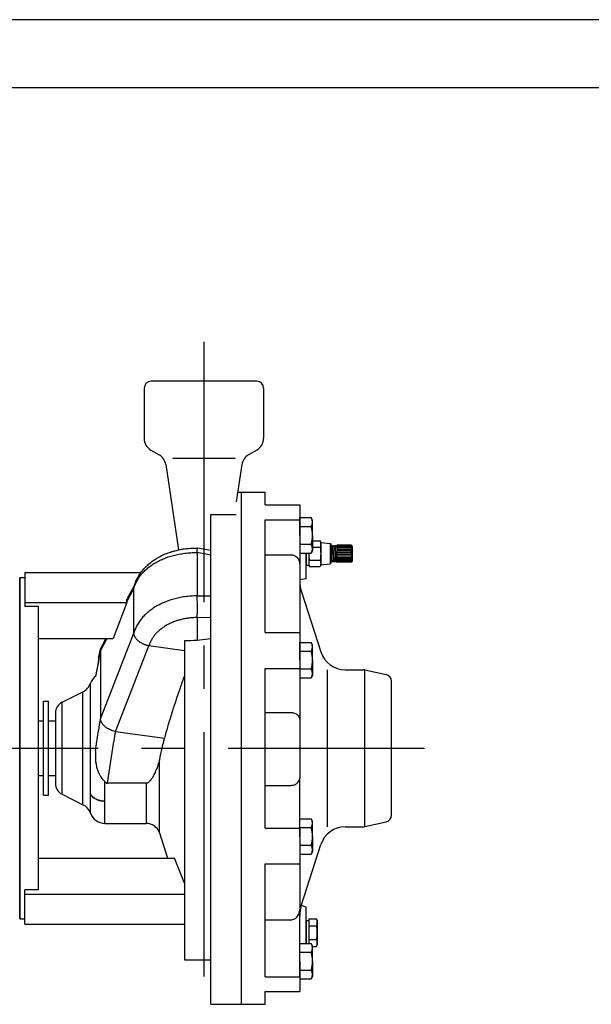
# Model space of a CAD drawing. Extents: x 0 to 210, y 0 to 297.
# Drawn here: x 89 to 131, y 225 to 297 of the extents above; entities that cross this region are included whole.
import ezdxf

# ---------------------------------------------------------------- set-up
doc = ezdxf.new("R2010")
doc.units = 0
doc.linetypes.add('CENTER2', pattern=[28.575, 19.05, -3.175, 3.175, -3.175])
doc.layers.add('1', color=3, linetype='CONTINUOUS')
doc.layers.add('3', color=3, linetype='CONTINUOUS')

msp = doc.modelspace()

# ---------------------------------------------------------------- linework, layer by layer
at = {"layer": '1', "color": 4, "linetype": 'CONTINUOUS'}
for p, q in [((210, 297), (0, 297)), ((99.9489, 264.896), (104.5199, 264.896)), ((102.7344, 260.7605), (104.6142, 260.7605)), ((102.7344, 257.7872), (101.7346, 257.9807)), ((97.1054, 255.3704), (96.5814, 254.3933)), ((101.7346, 254.7996), (102.7344, 254.8199)), ((101.7349, 253.2228), (102.7344, 253.2431)), ((94.6585, 245.8091), (97.1054, 252.0781)), ((95.1279, 251.6835), (94.6585, 250.8084)), ((95.7519, 244.8728), (98.1987, 251.1416)), ((94.5199, 249.9826), (94.3022, 248.9156)), ((111.2862, 237.896), (111.2862, 249.396)), ((114.0372, 237.9076), (114.0372, 249.3845)), ((93.9258, 243.646), (93.9258, 248.4019)), ((93.3704, 243.646), (93.3704, 247.7765)), ((91.8431, 243.646), (91.8431, 247.0129)), ((94.3016, 243.487), (94.5199, 244.9381)), ((95.1714, 241.0811), (95.6327, 244.1482)), ((91.8431, 240.2792), (91.8431, 243.646)), ((93.3704, 239.5155), (93.3704, 243.646)), ((93.9258, 240.2968), (93.9258, 243.646)), ((98.9714, 237.4514), (98.9714, 242.8068)), ((94.9844, 239.7569), (94.9844, 241.1798)), ((98.0192, 238.146), (98.0192, 241.0811)), ((93.9258, 238.8902), (93.9258, 240.2764)), ((94.9722, 239.7569), (94.9844, 239.7569)), ((94.9844, 238.146), (94.9844, 239.7569))]:
    msp.add_line(p, q, dxfattribs=at)
at = {"layer": '1', "color": 6, "linetype": 'CONTINUOUS'}
msp.add_line((205, 292), (24, 292), dxfattribs=at)
at = {"layer": '1', "color": 9, "linetype": 'CONTINUOUS'}
for p, q in [((106.1094, 270.521), (98.3594, 270.521)), ((97.8594, 270.021), (97.8594, 266.3484)), ((106.6094, 270.021), (106.6094, 266.3484)), ((98.3594, 265.4823), (98.9501, 265.1413)), ((106.1094, 265.4823), (105.5188, 265.1413)), ((99.4387, 264.4254), (100.3876, 258.1762)), ((105.0301, 264.4254), (104.6142, 261.6867)), ((104.7219, 262.396), (104.9844, 262.396)), ((104.9844, 243.646), (104.9844, 262.396)), ((104.9844, 224.896), (104.9844, 262.396)), ((104.9844, 262.396), (106.7344, 262.396)), ((106.7344, 261.4625), (106.7344, 262.396)), ((106.7344, 261.4625), (109.2594, 261.4625)), ((109.2594, 261.4625), (109.2594, 260.3755)), ((102.7344, 243.646), (102.7344, 260.7605)), ((106.7344, 260.3755), (109.2594, 260.3755)), ((106.7344, 252.1129), (106.7344, 260.3755)), ((109.2594, 260.3755), (109.2594, 257.1329)), ((102.7344, 258.1171), (101.768, 258.3041)), ((101.7346, 257.9807), (101.7344, 257.9752)), ((101.7344, 257.9752), (101.7344, 254.8051)), ((106.7344, 257.8097), (108.6344, 257.8097)), ((109.7344, 256.0629), (109.7344, 257.9379)), ((109.2594, 257.1329), (109.2594, 256.9359)), ((109.2594, 256.9359), (109.2594, 254.5493)), ((88.7344, 256.146), (88.7344, 231.146)), ((88.7344, 243.646), (88.7344, 256.146)), ((88.7344, 256.146), (89.1094, 256.146)), ((89.1094, 256.521), (89.1094, 254.328)), ((89.1094, 256.521), (97.6254, 256.521)), ((109.7344, 256.0629), (109.2594, 255.9715)), ((97.1491, 255.5919), (96.6229, 254.6108)), ((97.1054, 255.3704), (97.1054, 255.3648)), ((97.1054, 252.0837), (97.1054, 255.3648)), ((101.7346, 254.7996), (101.7344, 254.8051)), ((109.2594, 254.5493), (109.2594, 253.293)), ((109.3788, 255.1826), (110.8167, 250.6985)), ((89.1094, 254.328), (96.5888, 254.328)), ((89.1094, 254.328), (89.1094, 254.0169)), ((90.1094, 254.0169), (89.1094, 254.0169)), ((90.1094, 243.646), (90.1094, 254.0169)), ((96.5888, 254.328), (95.5893, 251.6835)), ((96.5888, 254.328), (96.5814, 254.3933)), ((101.7344, 253.2142), (101.7344, 251.5654)), ((109.2594, 253.293), (109.2594, 252.6227)), ((109.2594, 252.6227), (109.2594, 252.1129)), ((90.1094, 251.6835), (95.5893, 251.6835)), ((95.0528, 251.6835), (94.7311, 251.0838)), ((97.1054, 252.0782), (97.1054, 252.0837)), ((101.7344, 251.5654), (102.7344, 251.6946)), ((106.7344, 252.1129), (109.2594, 252.1129)), ((109.2594, 252.1129), (109.2594, 249.4885)), ((100.8038, 250.7923), (98.2106, 251.14)), ((100.8038, 251.5329), (100.8038, 228.1582)), ((94.6585, 250.8084), (94.6585, 250.8028)), ((94.6585, 250.8028), (94.6585, 245.8143)), ((94.5225, 250.0528), (94.2882, 248.9047)), ((94.5199, 249.9826), (94.5199, 249.9771)), ((106.7344, 249.4885), (109.2594, 249.4885)), ((106.7344, 237.8035), (106.7344, 249.4885)), ((109.2594, 249.4885), (109.2594, 245.7321)), ((112.6022, 249.396), (113.9304, 249.396)), ((114.0372, 249.3845), (115.5913, 249.0445)), ((115.9844, 238.736), (115.9844, 248.5561)), ((91.8431, 247.0129), (93.3704, 247.7765)), ((90.4844, 247.0835), (90.8594, 247.0835)), ((90.4844, 240.2085), (90.4844, 247.0835)), ((90.8594, 240.2085), (90.8594, 247.0835)), ((91.3594, 246.2302), (91.3594, 241.0618)), ((106.7344, 246.2704), (108.6344, 246.2704)), ((90.1094, 245.646), (90.4844, 245.646)), ((90.8594, 245.646), (91.3594, 245.646)), ((94.6585, 245.8091), (94.6585, 245.8143)), ((109.2594, 245.7321), (109.2594, 241.4817)), ((94.5199, 244.9381), (94.5199, 244.9436)), ((95.7633, 244.8708), (99.3456, 244.3905)), ((88.7344, 231.146), (88.7344, 243.646)), ((90.1094, 233.2751), (90.1094, 243.646)), ((102.7344, 224.896), (102.7344, 243.646)), ((104.9844, 224.896), (104.9844, 243.646)), ((90.1094, 241.646), (90.4844, 241.646)), ((90.8594, 241.646), (91.3594, 241.646)), ((98.0192, 241.0811), (95.1714, 241.0811)), ((106.7344, 240.9305), (108.6344, 240.9305)), ((109.2594, 237.8035), (109.2594, 241.4817)), ((90.4844, 240.2085), (90.8594, 240.2085)), ((91.8431, 240.2792), (93.3704, 239.5155)), ((94.9844, 238.146), (98.0192, 238.146)), ((114.0372, 237.9076), (115.5913, 238.2475)), ((98.9714, 237.4514), (99.5623, 235.6086)), ((106.7344, 237.8035), (109.2594, 237.8035)), ((109.2594, 237.8035), (109.2594, 235.1791)), ((112.6022, 237.896), (113.9304, 237.896)), ((109.3788, 232.1094), (110.8167, 236.5936)), ((90.1094, 235.6086), (100.0915, 235.6086)), ((100.8038, 233.7655), (100.0915, 235.6086)), ((106.7344, 235.1791), (109.2594, 235.1791)), ((106.7344, 226.9166), (106.7344, 235.1791)), ((109.2594, 235.1791), (109.2594, 231.8618)), ((89.1094, 232.964), (89.1094, 233.2751)), ((90.1094, 233.2751), (89.1094, 233.2751)), ((89.1094, 230.771), (89.1094, 232.964)), ((89.1094, 232.964), (100.8038, 232.964)), ((109.2594, 226.9166), (109.2594, 231.8618)), ((109.7344, 232.021), (109.3863, 232.1327)), ((109.7344, 229.3541), (109.7344, 232.021)), ((88.7344, 231.146), (89.1094, 231.146)), ((89.1094, 230.771), (100.8038, 230.771)), ((106.7344, 231.0897), (108.6344, 231.0897)), ((100.8038, 228.1582), (102.7344, 228.1582)), ((106.7344, 226.9166), (109.2594, 226.9166)), ((109.2594, 226.9166), (109.2594, 225.8295)), ((106.7344, 225.8295), (109.2594, 225.8295)), ((106.7344, 224.896), (106.7344, 225.8295)), ((102.7344, 224.896), (104.9844, 224.896)), ((104.9844, 224.896), (106.7344, 224.896))]:
    msp.add_line(p, q, dxfattribs=at)
at = {"layer": '1', "color": 134, "linetype": 'CONTINUOUS'}
for p, q in [((109.2594, 259.2365), (109.2594, 260.535)), ((109.2594, 260.535), (110.0965, 260.535)), ((110.1969, 260.361), (110.0965, 260.535)), ((110.1969, 259.2365), (110.1969, 260.361)), ((109.2594, 259.8857), (110.0965, 259.8857)), ((109.2594, 259.2365), (109.2594, 257.9379)), ((110.1969, 259.2365), (110.1969, 258.1119)), ((109.2594, 258.5872), (110.0965, 258.5872)), ((110.1877, 258.3651), (110.7632, 258.3651)), ((110.1969, 258.8335), (110.7632, 258.8335)), ((110.7969, 258.7078), (110.7634, 258.8328)), ((110.7969, 258.7078), (110.7969, 258.5993)), ((110.7969, 258.7078), (111.4844, 258.6505)), ((110.7969, 258.5993), (110.7969, 257.896)), ((111.4844, 258.6505), (111.4844, 257.1401)), ((111.4844, 258.6505), (111.5469, 258.6144)), ((111.5469, 258.6144), (111.5469, 257.1762)), ((111.5784, 258.4379), (111.5469, 258.4983)), ((111.6037, 258.4379), (111.6372, 258.502)), ((111.6383, 258.5033), (111.6572, 258.5033)), ((111.7171, 258.4379), (111.7506, 258.5022)), ((111.7517, 258.5033), (111.7705, 258.5033)), ((111.8052, 258.4379), (111.7716, 258.5023)), ((111.8305, 258.4379), (111.8641, 258.5023)), ((111.8651, 258.5033), (111.8839, 258.5033)), ((111.9186, 258.4379), (111.885, 258.5023)), ((111.9438, 258.4379), (111.974, 258.4958)), ((113.0417, 258.2885), (111.9712, 258.2885)), ((113.0417, 258.1875), (111.9712, 258.1875)), ((111.9729, 258.4748), (111.974, 258.4851)), ((111.974, 258.5122), (111.974, 258.5076)), ((113.0418, 258.5122), (111.974, 258.5122)), ((111.974, 258.5076), (111.974, 258.494)), ((111.974, 258.4889), (111.974, 258.494)), ((111.974, 258.489), (111.974, 258.4824)), ((113.0422, 258.489), (111.974, 258.489)), ((111.974, 258.4824), (111.974, 258.4719)), ((111.974, 258.4719), (111.974, 258.4434)), ((111.974, 258.4434), (111.974, 258.4345)), ((113.0432, 258.4434), (111.974, 258.4434)), ((111.974, 258.4345), (111.974, 258.4232)), ((111.974, 258.4232), (111.974, 258.3773)), ((111.974, 258.3773), (111.974, 258.366)), ((113.0445, 258.3773), (111.974, 258.3773)), ((111.974, 258.366), (111.974, 258.3542)), ((111.974, 258.3542), (111.974, 258.2942)), ((111.974, 258.2942), (111.974, 258.293)), ((111.974, 258.293), (111.974, 258.2794)), ((111.974, 258.2794), (111.974, 258.2675)), ((111.974, 258.2675), (111.974, 258.197)), ((111.974, 258.197), (111.974, 258.1935)), ((111.974, 258.1935), (111.974, 258.178)), ((111.974, 258.178), (111.974, 258.1666)), ((111.974, 258.1666), (111.974, 258.0882)), ((113.0832, 258.3717), (113.0453, 258.3772)), ((113.0832, 258.2986), (113.0453, 258.293)), ((113.0832, 258.4735), (113.0861, 258.4707)), ((113.099, 258.4578), (113.0861, 258.4707)), ((113.099, 258.4578), (113.099, 257.3328)), ((109.2594, 257.9379), (110.0965, 257.9379)), ((109.7344, 257.896), (109.7344, 257.021)), ((109.9219, 257.896), (109.9219, 257.192)), ((109.9219, 257.896), (109.9219, 257.021)), ((109.9556, 257.4269), (110.7632, 257.4269)), ((110.1969, 258.1119), (110.0965, 257.9379)), ((110.7969, 257.896), (110.7969, 257.192)), ((113.0417, 258.0752), (111.9712, 258.0752)), ((113.0417, 257.9557), (111.9712, 257.9557)), ((113.0417, 257.8349), (111.9712, 257.8349)), ((113.0417, 257.7154), (111.9712, 257.7154)), ((113.0417, 257.6031), (111.9712, 257.6031)), ((113.0417, 257.5021), (111.9712, 257.5021)), ((111.974, 258.0826), (111.974, 258.0882)), ((111.974, 258.0826), (111.974, 258.0657)), ((111.974, 258.0657), (111.974, 258.0546)), ((111.974, 257.9767), (111.974, 258.0546)), ((111.974, 257.9645), (111.974, 257.9767)), ((111.974, 257.9645), (111.974, 257.9469)), ((111.974, 257.9469), (111.974, 257.9288)), ((111.974, 257.866), (111.974, 257.9288)), ((111.974, 257.8437), (111.974, 257.866)), ((111.974, 257.8437), (111.974, 257.8261)), ((111.974, 257.8261), (111.974, 257.8044)), ((111.974, 257.7586), (111.974, 257.8044)), ((111.974, 257.7249), (111.974, 257.7586)), ((111.974, 257.7249), (111.974, 257.708)), ((111.974, 257.708), (111.974, 257.6867)), ((111.974, 257.6586), (111.974, 257.6867)), ((111.974, 257.6126), (111.974, 257.6586)), ((111.974, 257.6126), (111.974, 257.597)), ((111.974, 257.597), (111.974, 257.5806)), ((111.974, 257.5689), (111.974, 257.5806)), ((111.974, 257.5689), (111.974, 257.5675)), ((111.974, 257.5675), (111.974, 257.5112)), ((111.974, 257.5112), (111.974, 257.4976)), ((111.974, 257.4976), (111.974, 257.492)), ((111.974, 257.492), (111.974, 257.4808)), ((111.974, 257.4808), (111.974, 257.4246)), ((111.974, 257.4246), (111.974, 257.4133)), ((111.974, 257.4133), (111.974, 257.4101)), ((113.0445, 257.4133), (111.974, 257.4133)), ((113.0832, 257.492), (113.0453, 257.4976)), ((113.0832, 257.4189), (113.0453, 257.4134)), ((109.9219, 257.021), (109.7344, 257.021)), ((109.9219, 257.192), (109.9219, 257.0828)), ((109.9219, 257.0828), (109.9555, 256.9576)), ((109.9556, 256.9571), (110.7632, 256.9571)), ((110.7969, 257.0828), (110.7634, 256.9576)), ((110.7969, 257.192), (110.7969, 257.0828)), ((110.7969, 257.0828), (111.4844, 257.1401)), ((111.4844, 257.1401), (111.5469, 257.1762)), ((111.547, 257.3527), (111.5806, 257.2883)), ((111.5816, 257.2873), (111.6005, 257.2873)), ((111.6351, 257.3527), (111.6016, 257.2884)), ((111.6604, 257.3527), (111.6939, 257.2883)), ((111.695, 257.2873), (111.7138, 257.2873)), ((111.7485, 257.3527), (111.7149, 257.2883)), ((111.7737, 257.3527), (111.8073, 257.2883)), ((111.8084, 257.2873), (111.8272, 257.2873)), ((111.8618, 257.3527), (111.8284, 257.2885)), ((111.8871, 257.3527), (111.9207, 257.2883)), ((111.9218, 257.2873), (111.9406, 257.2873)), ((111.9417, 257.2885), (111.974, 257.3504)), ((111.974, 257.4101), (111.974, 257.3561)), ((111.974, 257.3561), (111.974, 257.3472)), ((111.974, 257.3472), (111.974, 257.3082)), ((113.0431, 257.3472), (111.974, 257.3472)), ((111.974, 257.3082), (111.974, 257.3016)), ((111.974, 257.3016), (111.974, 257.283)), ((113.0422, 257.3016), (111.974, 257.3016)), ((111.974, 257.283), (111.974, 257.2784)), ((113.0418, 257.2784), (111.974, 257.2784)), ((113.099, 257.3328), (113.0861, 257.3199)), ((109.2594, 250.1038), (109.2594, 251.4023)), ((109.2594, 251.4023), (110.0965, 251.4023)), ((110.1969, 251.2284), (110.0965, 251.4023)), ((110.1969, 250.1038), (110.1969, 251.2284)), ((109.2594, 250.7531), (110.0965, 250.7531)), ((109.2594, 250.1038), (109.2594, 248.8053)), ((110.1969, 250.1038), (110.1969, 248.9792)), ((109.2594, 249.4545), (110.0965, 249.4545)), ((109.2594, 248.8053), (110.0965, 248.8053)), ((110.1969, 248.9792), (110.0965, 248.8053)), ((109.2594, 237.1882), (109.2594, 238.4868)), ((109.2594, 238.4868), (110.0965, 238.4868)), ((110.1969, 238.3128), (110.0965, 238.4868)), ((110.1969, 237.1882), (110.1969, 238.3128)), ((109.2594, 237.8375), (110.0965, 237.8375)), ((109.2594, 237.1882), (109.2594, 235.8897)), ((109.2594, 236.539), (110.0965, 236.539)), ((110.1969, 237.1882), (110.1969, 236.0637)), ((109.2594, 235.8897), (110.0965, 235.8897)), ((110.1969, 236.0637), (110.0965, 235.8897)), ((109.7344, 231.021), (109.7344, 229.3541)), ((109.9219, 231.021), (109.7344, 231.021)), ((109.9219, 231.1564), (110.4844, 231.1564)), ((109.9219, 231.1564), (109.9219, 229.3541)), ((110.4849, 231.1564), (110.5469, 231.0489)), ((110.5469, 231.0489), (110.5469, 229.2431)), ((109.9219, 230.6512), (110.4844, 230.6512)), ((109.2594, 228.0555), (109.2594, 229.3541)), ((109.2594, 229.3541), (110.0965, 229.3541)), ((109.9219, 229.6408), (110.4844, 229.6408)), ((110.1969, 229.1801), (110.0965, 229.3541)), ((109.2594, 228.7048), (110.0965, 228.7048)), ((110.187, 229.1356), (110.4844, 229.1356)), ((110.1969, 228.0555), (110.1969, 229.1801)), ((110.4849, 229.1356), (110.5469, 229.2431)), ((109.2594, 228.0555), (109.2594, 226.757)), ((110.1969, 228.0555), (110.1969, 226.931)), ((109.2594, 227.4063), (110.0965, 227.4063)), ((109.2594, 226.757), (110.0965, 226.757)), ((110.1969, 226.931), (110.0965, 226.757))]:
    msp.add_line(p, q, dxfattribs=at)
at = {"layer": '1', "color": 1, "linetype": 'CENTER2'}
msp.add_line((46.8644, 243.646), (118.4075, 243.646), dxfattribs=at)
at = {"layer": '1', "color": 9, "linetype": 'CONTINUOUS'}
for centre, radius, start, end in [((98.3594, 270.021), 0.5, 90, 180), ((106.1094, 270.021), 0.5, 0, 90), ((98.8594, 266.3484), 1, 180, 240), ((105.6094, 266.3484), 1, 300, 0), ((98.4501, 264.2753), 1, 8.633946, 60), ((106.0188, 264.2753), 1, 120, 171.366054), ((111.7594, 255.946), 2.5, 181.367602, 197.779633), ((101.8121, 253.2142), 0.0777, 173.657578, 179.974851), ((95.2729, 250.7937), 0.6145, 151.830229, 178.625608), ((98.1793, 250.9522), 0.1904, 80.523017, 84.127633), ((99.3353, 306.9748), 55.4614, 271.517306, 272.479268), ((112.6022, 251.271), 1.875, 197.779633, 270), ((94.9844, 248.021), 1.125, 126.413827, 160.211978), ((113.9304, 248.896), 0.5, 77.660913, 90), ((115.4844, 248.5561), 0.5, 0, 77.660913), ((92.8673, 248.7827), 1.125, 296.565051, 340.211978), ((92.2344, 246.2302), 0.875, 116.565051, 180), ((95.7843, 245.0279), 0.1584, 258.212468, 262.37406), ((95.6386, 243.9868), 0.1615, 87.946443, 92.099864), ((123.5001, 237.8815), 25.0217, 165.495782, 166.680479), ((139.2237, 232.7924), 41.5305, 163.783501, 164.131322), ((118.3163, 239.0945), 19.6979, 166.640262, 169.137158), ((92.2344, 241.0618), 0.875, 180, 243.434949), ((92.8673, 238.5093), 1.125, 19.788022, 63.434949), ((94.9844, 239.271), 1.125, 199.788022, 270), ((115.4844, 238.736), 0.5, 282.339087, 360), ((98.0192, 237.146), 1, 17.779633, 90), ((112.6022, 236.021), 1.875, 90, 162.220367), ((113.9304, 238.396), 0.5, 270, 282.339087), ((111.7594, 231.3461), 2.5, 162.220367, 180)]:
    msp.add_arc(centre, radius, start, end, dxfattribs=at)
at = {"layer": '1', "color": 134, "linetype": 'CONTINUOUS'}
for centre, radius, start, end in [((109.6221, 260.2104), 0.5748, 325.615753, 34.384247), ((108.0482, 259.2365), 2.1487, 342.412046, 17.587954), ((109.6221, 258.2626), 0.5748, 325.615753, 34.384247), ((111.7044, 258.4452), 0.0147, 225.210623, 329.831131), ((112.1355, 257.508), 1.353, 45.532333, 47.742838), ((111.9232, 257.4942), 1.512, 39.893919, 42.086361), ((112.3316, 257.4301), 1.2757, 53.899208, 55.981446), ((111.7271, 257.439), 1.6812, 36.228238, 38.362739), ((112.4817, 257.0866), 1.4688, 65.822459, 67.435125), ((111.577, 257.3635), 1.8174, 34.026166, 36.108505), ((111.4958, 257.2792), 1.8927, 32.992032, 35.045445), ((111.4958, 257.1925), 1.8927, 32.992032, 35.045445), ((112.4817, 259.5499), 1.4688, 292.564875, 294.177541), ((111.577, 257.1069), 1.8174, 34.026166, 36.108505), ((113.0542, 257.9557), 0.0125, 135.453113, 224.546887), ((113.0542, 257.8349), 0.0125, 135.452051, 224.547949), ((112.3316, 259.14), 1.2757, 304.018554, 306.100792), ((111.7271, 257.0223), 1.6812, 36.228238, 38.362739), ((112.1355, 258.9659), 1.353, 312.257162, 314.467667), ((111.9232, 256.9335), 1.512, 39.893919, 42.086361), ((111.9232, 258.8571), 1.512, 317.913639, 320.106081), ((112.1355, 256.8247), 1.353, 45.532333, 47.742838), ((111.7271, 258.7683), 1.6812, 321.637261, 323.771762), ((112.3316, 256.6506), 1.2757, 53.899208, 55.981446), ((111.577, 258.6837), 1.8174, 323.891495, 325.973834), ((112.4817, 256.2407), 1.4688, 65.822459, 67.435125), ((111.4958, 258.5981), 1.8927, 324.954555, 327.007968), ((111.4958, 258.5114), 1.8927, 324.954555, 327.007968), ((113.0738, 257.8953), 0.0123, 319.928534, 40.071466), ((111.577, 258.4271), 1.8174, 323.891495, 325.973834), ((112.4817, 258.704), 1.4688, 292.564875, 294.177541), ((111.7271, 258.3516), 1.6812, 321.637261, 323.771762), ((112.3316, 258.3605), 1.2757, 304.018554, 306.100792), ((111.9232, 258.2964), 1.512, 317.913639, 320.106081), ((112.1355, 258.2826), 1.353, 312.257162, 314.467667), ((109.6221, 251.0777), 0.5748, 325.615753, 34.384247), ((108.0482, 250.1038), 2.1487, 342.412046, 17.587954), ((109.6221, 249.1299), 0.5748, 325.615753, 34.384247), ((109.6221, 238.1621), 0.5748, 325.615753, 34.384247), ((108.0482, 237.1882), 2.1487, 342.412046, 17.587954), ((109.6221, 236.2143), 0.5748, 325.615753, 34.384247), ((110.0052, 230.9038), 0.5417, 332.204228, 27.795772), ((108.474, 230.146), 2.0729, 345.894646, 14.105354), ((109.6221, 229.0294), 0.5748, 325.615753, 34.384247), ((110.0052, 229.3882), 0.5417, 332.204228, 27.795772), ((108.0482, 228.0555), 2.1487, 342.412046, 17.587954), ((109.6221, 227.0816), 0.5748, 325.615753, 34.384247)]:
    msp.add_arc(centre, radius, start, end, dxfattribs=at)
at = {"layer": '1', "color": 4, "linetype": 'CONTINUOUS'}
for centre, radius, start, end in [((97.6472, 249.8768), 3.1289, 162.78613, 178.163174), ((97.9853, 244.8386), 3.467, 163.654109, 178.26508), ((98.5394, 244.0431), 2.8969, 163.398291, 177.921734)]:
    msp.add_arc(centre, radius, start, end, dxfattribs=at)
at = {"layer": '1', "color": 9, "linetype": 'CONTINUOUS'}
msp.add_ellipse((94.9844, 240.5524), major_axis=(-1.125, 0), ratio=0.7071068, start_param=1.5595516, end_param=1.559953, dxfattribs=at)
for points, knots in [([(97.1297, 255.5275), (97.1481, 255.5912), (97.2033, 255.76), (97.3148, 256.0207), (97.4803, 256.3185), (97.7003, 256.6324), (97.9588, 256.9212), (98.2903, 257.222), (98.6546, 257.4873), (99.0869, 257.7319), (99.4944, 257.9134), (99.8441, 258.0357), (100.1713, 258.1287), (100.4524, 258.1924), (100.7342, 258.2406), (100.9513, 258.2686), (101.162, 258.2885), (101.332, 258.299), (101.4646, 258.3035), (101.5404, 258.305), (101.5972, 258.3056), (101.6541, 258.3057), (101.711, 258.305), (101.749, 258.3049), (101.768, 258.3041)], [0, 0, 0, 0, 1.8679731, 4.9973015, 7.9408776, 11.3471149, 15.5600726, 18.4806304, 23.3448973, 27.4181744, 31.2718041, 34.6242456, 36.6418684, 39.6603301, 41.6684965, 43.5830421, 44.9494647, 46.7705756, 47.6809041, 48.1358434, 48.5906576, 49.0456207, 49.5010357, 49.9569462, 49.9569462, 49.9569462, 49.9569462]), ([(101.7346, 257.9807), (101.7391, 258.0313), (101.7502, 258.1482), (101.7625, 258.2627), (101.7673, 258.301), (101.7679, 258.3041), (101.768, 258.3041)], [0, 0, 0, 0, 1.7354183, 4.4350726, 6.4574444, 7.035042, 7.035042, 7.035042, 7.035042]), ([(108.6344, 257.8097), (108.6701, 257.8097), (108.757, 257.8016), (108.8901, 257.758), (109.0239, 257.6714), (109.163, 257.5199), (109.2444, 257.3303), (109.2594, 257.183), (109.2594, 257.1329)], [0, 0, 0, 0, 0.8581408, 2.0829553, 3.3352205, 4.651409, 6.9782586, 8.1834107, 8.1834107, 8.1834107, 8.1834107]), ([(97.1054, 255.3704), (97.1055, 255.3739), (97.1059, 255.3811), (97.1063, 255.3915), (97.1075, 255.409), (97.1101, 255.435), (97.1167, 255.4771), (97.1241, 255.5084), (97.1297, 255.5275)], [0, 0, 0, 0, 0.1126091, 0.2253558, 0.33809, 0.6762212, 1.071086, 1.7248515, 1.7248515, 1.7248515, 1.7248515]), ([(96.5814, 254.3933), (96.577, 254.4308), (96.5793, 254.5052), (96.6045, 254.5765), (96.6229, 254.6108)], [0, 0, 0, 0, 1.6369551, 3.2700506, 3.2700506, 3.2700506, 3.2700506]), ([(101.7349, 253.2228), (101.7406, 253.2745), (101.7533, 253.4193), (101.7649, 253.6664), (101.7691, 253.9518), (101.767, 254.1632), (101.7605, 254.3983), (101.7504, 254.6024), (101.7391, 254.7484), (101.7346, 254.7996)], [0, 0, 0, 0, 1.7443566, 4.4417908, 6.4619575, 8.6485026, 9.4898039, 12.254954, 13.9855515, 13.9855515, 13.9855515, 13.9855515]), ([(98.1987, 251.1416), (98.1942, 251.1426), (98.1853, 251.145), (98.1717, 251.1476), (98.1581, 251.1507), (98.14, 251.1549), (98.1105, 251.162), (98.0654, 251.174), (98.0093, 251.1907), (97.9426, 251.2131), (97.8703, 251.2408), (97.7805, 251.28), (97.6446, 251.3493), (97.4755, 251.4608), (97.3364, 251.5895), (97.2362, 251.7128), (97.179, 251.8066), (97.1453, 251.8851), (97.128, 251.9369), (97.1175, 251.9776), (97.111, 252.0141), (97.1081, 252.0383), (97.1067, 252.0543), (97.106, 252.0664), (97.1055, 252.0742), (97.1054, 252.0782)], [0, 0, 0, 0, 0.1126685, 0.2254242, 0.3381773, 0.4509278, 0.6764203, 1.0707666, 1.5773224, 2.0838207, 2.7590685, 3.4342341, 4.444865, 6.465005, 8.4832854, 9.492813, 11.0078539, 11.8254656, 12.2571859, 12.8330161, 13.2650575, 13.5531737, 13.6972605, 13.8413674, 13.9853413, 13.9853413, 13.9853413, 13.9853413]), ([(94.5202, 249.9957), (94.523, 250.0843), (94.5326, 250.226), (94.555, 250.4022), (94.5752, 250.5251), (94.5956, 250.63), (94.6151, 250.7169), (94.6322, 250.7861), (94.6443, 250.8323), (94.6554, 250.8727), (94.6637, 250.9019), (94.6705, 250.9249), (94.6748, 250.9394), (94.6784, 250.9511), (94.6811, 250.96), (94.6836, 250.9682), (94.685, 250.9731), (94.6859, 250.9757)], [0, 0, 0, 0, 2.6412963, 4.225246, 5.2828948, 6.3399247, 7.3962471, 7.9241194, 8.4517956, 8.8090126, 9.1661871, 9.344503, 9.5236124, 9.6132475, 9.7022224, 9.7896093, 9.8781493, 9.8781493, 9.8781493, 9.8781493]), ([(94.5199, 249.9826), (94.5199, 249.9861), (94.5201, 249.9933), (94.5205, 250.0037), (94.521, 250.0139), (94.5215, 250.0205), (94.5217, 250.0236)], [0, 0, 0, 0, 0.11150335, 0.22314339, 0.33477236, 0.43491246, 0.43491246, 0.43491246, 0.43491246]), ([(100.8038, 248.9579), (100.6974, 248.6558), (100.4672, 247.9949), (100.1548, 247.0689), (99.8471, 246.1162), (99.5844, 245.2558), (99.4168, 244.6582), (99.3456, 244.3905)], [0, 0, 0, 0, 9.328795, 20.3937744, 28.5122635, 38.5860987, 46.7308998, 46.7308998, 46.7308998, 46.7308998]), ([(108.6344, 246.2704), (108.6687, 246.2704), (108.7562, 246.2642), (108.8861, 246.2308), (109.0087, 246.1692), (109.1146, 246.0855), (109.207, 245.9677), (109.2523, 245.8429), (109.2594, 245.759), (109.2594, 245.7321)], [0, 0, 0, 0, 0.8233799, 2.0987509, 3.2847307, 4.4051992, 5.8876779, 7.8260134, 8.7369253, 8.7369253, 8.7369253, 8.7369253]), ([(95.7519, 244.8728), (95.6827, 244.8872), (95.5046, 244.9353), (95.2569, 245.044), (95.0252, 245.1964), (94.887, 245.3256), (94.7605, 245.4828), (94.6816, 245.6348), (94.66, 245.7614), (94.6585, 245.8091)], [0, 0, 0, 0, 1.7284252, 4.4270029, 6.4486465, 8.6367274, 9.4784803, 12.246659, 13.9836842, 13.9836842, 13.9836842, 13.9836842]), ([(94.3016, 243.487), (94.2888, 243.353), (94.2754, 243.0838), (94.2923, 242.7274), (94.3397, 242.4052), (94.4087, 242.1312), (94.5073, 241.8742), (94.6388, 241.6208), (94.7985, 241.3896), (94.9272, 241.2412), (94.9844, 241.1798)], [0, 0, 0, 0, 3.2479712, 6.4995007, 8.6009667, 11.0936545, 13.2974197, 15.229842, 17.9958686, 20.1438601, 20.1438601, 20.1438601, 20.1438601]), ([(98.9714, 242.8068), (98.959, 242.7416), (98.925, 242.5907), (98.8515, 242.3431), (98.7579, 242.0944), (98.6631, 241.8815), (98.5783, 241.7109), (98.5046, 241.5765), (98.4361, 241.4631), (98.385, 241.3851), (98.3279, 241.3053), (98.2711, 241.2341), (98.2103, 241.1722), (98.1628, 241.1336), (98.1198, 241.1063), (98.0724, 241.0863), (98.0363, 241.0811), (98.0192, 241.0811)], [0, 0, 0, 0, 1.9659234, 4.5706882, 7.5885327, 9.7099216, 11.3121158, 13.0680589, 14.0883708, 15.0705045, 15.6971957, 16.8341738, 17.5923381, 18.0444863, 18.452076, 18.9051117, 19.3182372, 19.3182372, 19.3182372, 19.3182372]), ([(94.9844, 241.1798), (95.0014, 241.1615), (95.0305, 241.134), (95.0764, 241.1043), (95.1204, 241.0859), (95.1531, 241.0811), (95.1714, 241.0811)], [0, 0, 0, 0, 0.638258, 1.0136783, 1.358229, 1.7978677, 1.7978677, 1.7978677, 1.7978677]), ([(108.6344, 240.9305), (108.6684, 240.9305), (108.7547, 240.9367), (108.8827, 240.97), (109.0102, 241.0342), (109.12, 241.1243), (109.2112, 241.249), (109.253, 241.3736), (109.2594, 241.4556), (109.2594, 241.4817)], [0, 0, 0, 0, 0.8169078, 2.0682856, 3.2391833, 4.5470984, 6.0764831, 7.9728505, 8.8589752, 8.8589752, 8.8589752, 8.8589752]), ([(94.9722, 239.7569), (94.9203, 239.7569), (94.7644, 239.7645), (94.4683, 239.8241), (94.1689, 239.9725), (93.9805, 240.1724), (93.9217, 240.2816), (93.9058, 240.3196)], [0, 0, 0, 0, 0.1558358, 0.4675075, 0.8943651, 1.1413234, 1.2648025, 1.2648025, 1.2648025, 1.2648025]), ([(93.9258, 240.2968), (93.9234, 240.3014), (93.9166, 240.3122), (93.9098, 240.3177), (93.9058, 240.3196)], [0, 0, 0, 0, 0.17206589, 0.47495367, 0.47495367, 0.47495367, 0.47495367]), ([(94.9722, 239.7569), (94.9666, 239.7573), (94.9555, 239.7585), (94.9388, 239.7595), (94.9221, 239.7609), (94.8998, 239.7629), (94.8664, 239.7665), (94.8055, 239.7745), (94.7368, 239.7865), (94.6517, 239.8056), (94.5736, 239.8271), (94.4711, 239.8619), (94.3431, 239.916), (94.1897, 240.0045), (94.0586, 240.1137), (93.9741, 240.2151), (93.9383, 240.2734), (93.9258, 240.2968)], [0, 0, 0, 0, 0.1341698, 0.268453, 0.4027242, 0.5369837, 0.8054684, 1.2081127, 2.0131235, 2.4836294, 3.3243318, 3.9966919, 5.1733276, 6.8550065, 8.7064476, 10.053944, 10.9384672, 10.9384672, 10.9384672, 10.9384672]), ([(108.6344, 231.0897), (108.6685, 231.0897), (108.7553, 231.0985), (108.8841, 231.1456), (109.0057, 231.2322), (109.1115, 231.3504), (109.205, 231.5183), (109.2518, 231.6987), (109.2594, 231.8213), (109.2594, 231.8618)], [0, 0, 0, 0, 0.8195515, 2.0807357, 3.2578055, 4.3761758, 5.8674685, 7.8359912, 8.8089841, 8.8089841, 8.8089841, 8.8089841])]:
    msp.add_open_spline(points, degree=3, knots=knots, dxfattribs=at)
at = {"layer": '1', "color": 134, "linetype": 'CONTINUOUS'}
for points, knots in [([(110.7632, 258.8335), (110.7727, 258.798), (110.7901, 258.7201), (110.7969, 258.6418), (110.7969, 258.5993)], [0, 0, 0, 0, 1.7212404, 3.7652814, 3.7652814, 3.7652814, 3.7652814]), ([(110.7969, 258.5993), (110.7969, 258.5591), (110.7905, 258.4808), (110.7734, 258.4029), (110.7632, 258.3651)], [0, 0, 0, 0, 1.93356, 3.7652812, 3.7652812, 3.7652812, 3.7652812]), ([(110.7632, 258.3651), (110.7727, 258.294), (110.7901, 258.138), (110.7969, 257.9812), (110.7969, 257.896)], [0, 0, 0, 0, 1.7212404, 3.7652814, 3.7652814, 3.7652814, 3.7652814]), ([(111.6037, 258.4379), (111.6035, 258.4375), (111.6029, 258.4364), (111.6004, 258.4337), (111.5961, 258.4312), (111.5911, 258.4303), (111.5862, 258.4312), (111.5823, 258.4332), (111.5794, 258.4361), (111.5787, 258.4374), (111.5784, 258.4379)], [0, 0, 0, 0, 0.09925985, 0.18135424, 0.24189661, 0.31758813, 0.36822744, 0.4266553, 0.50321533, 0.61706668, 0.61706668, 0.61706668, 0.61706668]), ([(111.6578, 258.5029), (111.6567, 258.5042), (111.6537, 258.4984), (111.6498, 258.4585), (111.6454, 258.3828), (111.6418, 258.297), (111.6375, 258.1797), (111.6338, 258.0587), (111.6298, 257.9304), (111.6261, 257.8006), (111.6222, 257.675), (111.6184, 257.5629), (111.6148, 257.4645), (111.6108, 257.3817), (111.607, 257.3216), (111.6034, 257.2925), (111.6013, 257.2873), (111.6005, 257.2873)], [0, 0, 0, 0, 0.8898922, 2.4186286, 3.1491853, 4.4267579, 5.4308734, 6.526351, 7.5303914, 8.5344204, 9.6295895, 10.6341123, 11.5465959, 12.6419258, 13.7372181, 14.7415138, 15.4598494, 15.4598494, 15.4598494, 15.4598494]), ([(111.7681, 258.4976), (111.767, 258.4926), (111.7642, 258.4705), (111.76, 258.409), (111.7559, 258.3151), (111.7521, 258.215), (111.7483, 258.0974), (111.7446, 257.9747), (111.7408, 257.8486), (111.7372, 257.7245), (111.7333, 257.6076), (111.7297, 257.503), (111.7259, 257.415), (111.7222, 257.3474), (111.7185, 257.303), (111.7157, 257.2886), (111.7141, 257.2873), (111.7138, 257.2873)], [0, 0, 0, 0, 0.8912211, 2.3299951, 3.242744, 4.338234, 5.3423994, 6.3460706, 7.3504777, 8.3544516, 9.3585508, 10.3624314, 11.3665919, 12.3709654, 13.3746375, 14.3788472, 14.6253819, 14.6253819, 14.6253819, 14.6253819]), ([(111.7681, 258.4976), (111.7686, 258.5002), (111.7698, 258.5038), (111.771, 258.5035), (111.7716, 258.5022)], [0, 0, 0, 0, 0.44570298, 0.95338659, 0.95338659, 0.95338659, 0.95338659]), ([(111.8305, 258.4379), (111.8302, 258.4375), (111.8296, 258.4364), (111.8271, 258.4337), (111.8229, 258.4312), (111.8178, 258.4303), (111.813, 258.4312), (111.8091, 258.4332), (111.8061, 258.4361), (111.8054, 258.4374), (111.8052, 258.4379)], [0, 0, 0, 0, 0.09925601, 0.18134876, 0.2418898, 0.31757962, 0.36821754, 0.4266434, 0.50319983, 0.61704651, 0.61704651, 0.61704651, 0.61704651]), ([(111.8784, 258.4748), (111.8772, 258.4622), (111.8741, 258.4216), (111.8702, 258.3379), (111.8658, 258.2236), (111.862, 258.1071), (111.8576, 257.9657), (111.8537, 257.8317), (111.8497, 257.6974), (111.8458, 257.5794), (111.8419, 257.473), (111.8378, 257.3863), (111.834, 257.3246), (111.8303, 257.2932), (111.8282, 257.2873), (111.8272, 257.2873)], [0, 0, 0, 0, 1.0040105, 2.4240305, 3.2452377, 4.5232878, 5.5273129, 6.7141466, 7.7177861, 8.813509, 9.8174877, 10.9128165, 12.0079363, 13.0122598, 13.797904, 13.797904, 13.797904, 13.797904]), ([(111.8626, 258.4976), (111.8632, 258.5002), (111.864, 258.5027), (111.8648, 258.5033), (111.8651, 258.5033)], [0, 0, 0, 0, 0.44546098, 0.6691521, 0.6691521, 0.6691521, 0.6691521]), ([(111.8784, 258.4748), (111.879, 258.4814), (111.8805, 258.4945), (111.8827, 258.5038), (111.8843, 258.5035), (111.885, 258.5023)], [0, 0, 0, 0, 0.5222646, 1.2536344, 1.7770119, 1.7770119, 1.7770119, 1.7770119]), ([(111.9186, 258.4379), (111.9188, 258.4375), (111.9194, 258.4364), (111.9218, 258.4337), (111.9261, 258.4312), (111.9312, 258.4303), (111.936, 258.4312), (111.9399, 258.4332), (111.9429, 258.4361), (111.9436, 258.4374), (111.9438, 258.4379)], [0, 0, 0, 0, 0.09686661, 0.17882263, 0.23934849, 0.31506325, 0.36567739, 0.42411575, 0.500784, 0.61703394, 0.61703394, 0.61703394, 0.61703394]), ([(113.0453, 258.5094), (113.0442, 258.5104), (113.0424, 258.5119), (113.0414, 258.5124), (113.0423, 258.511), (113.0441, 258.509), (113.0453, 258.5076)], [0, 0, 0, 0, 0.04626637, 0.08502574, 0.11828468, 0.16982638, 0.16982638, 0.16982638, 0.16982638]), ([(113.0453, 258.4875), (113.0442, 258.4882), (113.0424, 258.4892), (113.0414, 258.4888), (113.0423, 258.4864), (113.0441, 258.4839), (113.0453, 258.4824)], [0, 0, 0, 0, 0.04626637, 0.08502574, 0.11828468, 0.16982638, 0.16982638, 0.16982638, 0.16982638]), ([(113.0453, 258.4429), (113.0442, 258.4433), (113.0424, 258.4437), (113.0414, 258.4423), (113.0423, 258.4391), (113.0441, 258.4362), (113.0453, 258.4345)], [0, 0, 0, 0, 0.04626637, 0.08502574, 0.11828468, 0.16982638, 0.16982638, 0.16982638, 0.16982638]), ([(113.0453, 258.3772), (113.0442, 258.3774), (113.0424, 258.3771), (113.0414, 258.3748), (113.0423, 258.3708), (113.0441, 258.3677), (113.0453, 258.366)], [0, 0, 0, 0, 0.04626637, 0.08502574, 0.11828468, 0.16982638, 0.16982638, 0.16982638, 0.16982638]), ([(113.0453, 258.293), (113.0442, 258.2929), (113.0424, 258.292), (113.0414, 258.2889), (113.0423, 258.2843), (113.0441, 258.2811), (113.0453, 258.2794)], [0, 0, 0, 0, 0.04626637, 0.08502574, 0.11828468, 0.16982638, 0.16982638, 0.16982638, 0.16982638]), ([(113.0453, 258.1935), (113.0442, 258.1931), (113.0424, 258.1917), (113.0414, 258.1878), (113.0423, 258.1828), (113.0441, 258.1796), (113.0453, 258.178)], [0, 0, 0, 0, 0.04626637, 0.08502574, 0.11828468, 0.16982638, 0.16982638, 0.16982638, 0.16982638]), ([(113.0832, 258.4609), (113.0842, 258.4602), (113.0857, 258.4592), (113.0866, 258.4596), (113.0848, 258.4622), (113.0832, 258.464)], [0, 0, 0, 0, 0.04207881, 0.07863558, 0.14695232, 0.14695232, 0.14695232, 0.14695232]), ([(113.0832, 258.4325), (113.0842, 258.4312), (113.0857, 258.4289), (113.0866, 258.4257), (113.0848, 258.4258), (113.0832, 258.4265)], [0, 0, 0, 0, 0.04207881, 0.07863558, 0.14695232, 0.14695232, 0.14695232, 0.14695232]), ([(113.0832, 258.3717), (113.0842, 258.3715), (113.0857, 258.3717), (113.0866, 258.3745), (113.0848, 258.3782), (113.0832, 258.3805)], [0, 0, 0, 0, 0.04207881, 0.07863558, 0.14695232, 0.14695232, 0.14695232, 0.14695232]), ([(113.0832, 258.3098), (113.0842, 258.3083), (113.0857, 258.3054), (113.0866, 258.3004), (113.0848, 258.2988), (113.0832, 258.2986)], [0, 0, 0, 0, 0.04207881, 0.07863558, 0.14695232, 0.14695232, 0.14695232, 0.14695232]), ([(113.0832, 258.2099), (113.0842, 258.2104), (113.0857, 258.2117), (113.0866, 258.2164), (113.0848, 258.2208), (113.0832, 258.2231)], [0, 0, 0, 0, 0.04207881, 0.07863558, 0.14695232, 0.14695232, 0.14695232, 0.14695232]), ([(109.9219, 257.896), (109.9219, 257.8155), (109.9283, 257.6586), (109.9454, 257.5025), (109.9556, 257.4269)], [0, 0, 0, 0, 1.93356, 3.7652812, 3.7652812, 3.7652812, 3.7652812]), ([(109.9556, 257.4269), (109.9461, 257.3913), (109.9287, 257.3132), (109.9219, 257.2346), (109.9219, 257.192)], [0, 0, 0, 0, 1.7212404, 3.7652814, 3.7652814, 3.7652814, 3.7652814]), ([(110.7969, 257.896), (110.7969, 257.8155), (110.7905, 257.6586), (110.7734, 257.5025), (110.7632, 257.4269)], [0, 0, 0, 0, 1.93356, 3.7652812, 3.7652812, 3.7652812, 3.7652812]), ([(110.7632, 257.4269), (110.7727, 257.3913), (110.7901, 257.3132), (110.7969, 257.2346), (110.7969, 257.192)], [0, 0, 0, 0, 1.7212404, 3.7652814, 3.7652814, 3.7652814, 3.7652814]), ([(111.9406, 257.2873), (111.9416, 257.2873), (111.9439, 257.2939), (111.9476, 257.3275), (111.9514, 257.3907), (111.9554, 257.4762), (111.9594, 257.5858), (111.9632, 257.7013), (111.9672, 257.8357), (111.9706, 257.9523), (111.9731, 258.0326), (111.974, 258.0634)], [7.6391934, 7.6391934, 7.6391934, 7.6391934, 8.4849681, 9.4890381, 10.5845275, 11.6796076, 12.592378, 13.8706063, 14.6918522, 15.8785336, 16.6506893, 16.6506893, 16.6506893, 16.6506893]), ([(113.0453, 258.0826), (113.0442, 258.0819), (113.0424, 258.0799), (113.0414, 258.0755), (113.0423, 258.0703), (113.0441, 258.0672), (113.0453, 258.0657)], [0, 0, 0, 0, 0.04626637, 0.08502574, 0.11828468, 0.16982638, 0.16982638, 0.16982638, 0.16982638]), ([(113.0453, 257.7249), (113.0442, 257.7235), (113.0424, 257.7205), (113.0414, 257.7155), (113.0423, 257.7108), (113.0441, 257.7088), (113.0453, 257.708)], [0, 0, 0, 0, 0.04626637, 0.08502574, 0.11828468, 0.16982638, 0.16982638, 0.16982638, 0.16982638]), ([(113.0453, 257.6126), (113.0442, 257.6111), (113.0424, 257.608), (113.0414, 257.6032), (113.0423, 257.5991), (113.0441, 257.5975), (113.0453, 257.597)], [0, 0, 0, 0, 0.04626637, 0.08502574, 0.11828468, 0.16982638, 0.16982638, 0.16982638, 0.16982638]), ([(113.0453, 257.5112), (113.0442, 257.5097), (113.0424, 257.5065), (113.0414, 257.5021), (113.0423, 257.4987), (113.0441, 257.4977), (113.0453, 257.4976)], [0, 0, 0, 0, 0.04626637, 0.08502574, 0.11828468, 0.16982638, 0.16982638, 0.16982638, 0.16982638]), ([(113.0453, 257.4246), (113.0442, 257.423), (113.0424, 257.42), (113.0414, 257.4161), (113.0423, 257.4135), (113.0441, 257.4132), (113.0453, 257.4134)], [0, 0, 0, 0, 0.04626637, 0.08502574, 0.11828468, 0.16982638, 0.16982638, 0.16982638, 0.16982638]), ([(113.0832, 258.1092), (113.0842, 258.1099), (113.0857, 258.1118), (113.0866, 258.1172), (113.0848, 258.1217), (113.0832, 258.1239)], [0, 0, 0, 0, 0.04207881, 0.07863558, 0.14695232, 0.14695232, 0.14695232, 0.14695232]), ([(113.0832, 258.0003), (113.0842, 258.0013), (113.0857, 258.0035), (113.0866, 258.0095), (113.0848, 258.0138), (113.0832, 258.0159)], [0, 0, 0, 0, 0.04207881, 0.07863558, 0.14695232, 0.14695232, 0.14695232, 0.14695232]), ([(113.0832, 257.7903), (113.0842, 257.7893), (113.0857, 257.7871), (113.0866, 257.7811), (113.0848, 257.7768), (113.0832, 257.7747)], [0, 0, 0, 0, 0.04207881, 0.07863558, 0.14695232, 0.14695232, 0.14695232, 0.14695232]), ([(113.0832, 257.6813), (113.0842, 257.6807), (113.0857, 257.6788), (113.0866, 257.6734), (113.0848, 257.6689), (113.0832, 257.6667)], [0, 0, 0, 0, 0.04207881, 0.07863558, 0.14695232, 0.14695232, 0.14695232, 0.14695232]), ([(113.0832, 257.5806), (113.0842, 257.5802), (113.0857, 257.5789), (113.0866, 257.5742), (113.0848, 257.5698), (113.0832, 257.5675)], [0, 0, 0, 0, 0.04207881, 0.07863558, 0.14695232, 0.14695232, 0.14695232, 0.14695232]), ([(113.0832, 257.492), (113.0842, 257.4919), (113.0857, 257.4911), (113.0866, 257.4873), (113.0848, 257.4831), (113.0832, 257.4808)], [0, 0, 0, 0, 0.04207881, 0.07863558, 0.14695232, 0.14695232, 0.14695232, 0.14695232]), ([(113.0832, 257.4189), (113.0842, 257.4191), (113.0857, 257.4189), (113.0866, 257.4161), (113.0848, 257.4123), (113.0832, 257.4101)], [0, 0, 0, 0, 0.04207881, 0.07863558, 0.14695232, 0.14695232, 0.14695232, 0.14695232]), ([(109.9219, 257.192), (109.9219, 257.1517), (109.9283, 257.0731), (109.9454, 256.995), (109.9556, 256.9571)], [0, 0, 0, 0, 1.93356, 3.7652812, 3.7652812, 3.7652812, 3.7652812]), ([(110.7969, 257.192), (110.7969, 257.1517), (110.7905, 257.0731), (110.7734, 256.995), (110.7632, 256.9571)], [0, 0, 0, 0, 1.93356, 3.7652812, 3.7652812, 3.7652812, 3.7652812]), ([(111.6604, 257.3527), (111.6602, 257.3531), (111.6595, 257.3542), (111.6571, 257.3569), (111.6528, 257.3594), (111.6478, 257.3603), (111.6429, 257.3594), (111.639, 257.3574), (111.636, 257.3545), (111.6353, 257.3532), (111.6351, 257.3527)], [0, 0, 0, 0, 0.09695868, 0.17893413, 0.23947327, 0.31520355, 0.36583112, 0.42428771, 0.5009866, 0.61722381, 0.61722381, 0.61722381, 0.61722381]), ([(111.7737, 257.3527), (111.7735, 257.3531), (111.7729, 257.3542), (111.7705, 257.3569), (111.7662, 257.3594), (111.7611, 257.3603), (111.7563, 257.3594), (111.7524, 257.3574), (111.7494, 257.3545), (111.7487, 257.3532), (111.7485, 257.3527)], [0, 0, 0, 0, 0.09696349, 0.17893994, 0.23947978, 0.31521086, 0.36583913, 0.42429667, 0.50099715, 0.61723368, 0.61723368, 0.61723368, 0.61723368]), ([(111.8871, 257.3527), (111.8869, 257.3531), (111.8863, 257.3542), (111.8838, 257.3569), (111.8795, 257.3594), (111.8745, 257.3603), (111.8697, 257.3594), (111.8658, 257.3574), (111.8628, 257.3545), (111.8621, 257.3532), (111.8618, 257.3527)], [0, 0, 0, 0, 0.0969683, 0.17894576, 0.23948629, 0.31521817, 0.36584714, 0.42430562, 0.50100769, 0.61724354, 0.61724354, 0.61724354, 0.61724354]), ([(113.0453, 257.3561), (113.0442, 257.3546), (113.0424, 257.3517), (113.0414, 257.3485), (113.0423, 257.3469), (113.0441, 257.3472), (113.0453, 257.3477)], [0, 0, 0, 0, 0.04626637, 0.08502574, 0.11828468, 0.16982638, 0.16982638, 0.16982638, 0.16982638]), ([(113.0453, 257.3082), (113.0442, 257.3068), (113.0424, 257.3043), (113.0414, 257.302), (113.0423, 257.3013), (113.0441, 257.3023), (113.0453, 257.3031)], [0, 0, 0, 0, 0.04626637, 0.08502574, 0.11828468, 0.16982638, 0.16982638, 0.16982638, 0.16982638]), ([(113.0453, 257.283), (113.0442, 257.2818), (113.0424, 257.2797), (113.0414, 257.2782), (113.0423, 257.2786), (113.0441, 257.2801), (113.0453, 257.2812)], [0, 0, 0, 0, 0.04626637, 0.08502574, 0.11828468, 0.16982638, 0.16982638, 0.16982638, 0.16982638]), ([(113.0832, 257.3641), (113.0842, 257.3645), (113.0857, 257.3649), (113.0866, 257.3634), (113.0848, 257.3601), (113.0832, 257.3581)], [0, 0, 0, 0, 0.04207881, 0.07863558, 0.14695232, 0.14695232, 0.14695232, 0.14695232]), ([(113.0832, 257.3266), (113.0842, 257.3278), (113.0857, 257.3298), (113.0866, 257.3318), (113.0848, 257.3308), (113.0832, 257.3297)], [0, 0, 0, 0, 0.04207881, 0.07863558, 0.14695232, 0.14695232, 0.14695232, 0.14695232]), ([(113.0861, 257.3199), (113.0861, 257.3199), (113.0861, 257.3198), (113.0848, 257.3186), (113.0832, 257.3171)], [0.073476162, 0.073476162, 0.073476162, 0.073476162, 0.078635579, 0.146952324, 0.146952324, 0.146952324, 0.146952324])]:
    msp.add_open_spline(points, degree=3, knots=knots, dxfattribs=at)
at = {"layer": '1', "color": 4, "linetype": 'CONTINUOUS'}
for points, knots in [([(97.1054, 255.3648), (97.1201, 255.4162), (97.153, 255.5184), (97.2128, 255.6699), (97.2829, 255.8193), (97.3632, 255.9661), (97.4516, 256.1072), (97.5472, 256.2423), (97.6493, 256.3714), (97.7596, 256.4972), (97.878, 256.6193), (98.004, 256.7375), (98.1375, 256.8515), (98.2781, 256.961), (98.4258, 257.066), (98.58, 257.1662), (98.7405, 257.2612), (98.9069, 257.351), (99.0788, 257.4353), (99.256, 257.5141), (99.4383, 257.5872), (99.6249, 257.6543), (99.8156, 257.7154), (100.0099, 257.7702), (100.2077, 257.8189), (100.4085, 257.8611), (100.6166, 257.8978), (100.8316, 257.9282), (101.0532, 257.9517), (101.2764, 257.9677), (101.5006, 257.976), (101.6534, 257.9764), (101.7313, 257.9753), (101.7344, 257.9752)], [0, 0, 0, 0, 1.8034248, 3.6068497, 5.4102745, 7.2136993, 9.0171241, 10.710073, 12.4030218, 14.0959707, 15.7889195, 17.4818684, 19.1711694, 20.8604704, 22.5497714, 24.2390724, 25.9283734, 27.6129159, 29.2974584, 30.9820009, 32.6665434, 34.3510859, 36.030734, 37.7103822, 39.3900304, 41.0696785, 42.7493267, 44.5420387, 46.3347506, 48.1274626, 49.9201746, 51.7128866, 51.7865845, 51.7865845, 51.7865845, 51.7865845]), ([(101.7344, 254.8051), (101.7313, 254.8051), (101.6543, 254.8049), (101.5034, 254.8019), (101.282, 254.79), (101.0616, 254.7707), (100.8426, 254.7439), (100.6294, 254.7105), (100.4225, 254.6708), (100.2219, 254.6255), (100.0243, 254.5738), (99.8302, 254.5159), (99.6396, 254.4518), (99.4531, 254.3818), (99.271, 254.3058), (99.0938, 254.2241), (98.9219, 254.1368), (98.7554, 254.0442), (98.5948, 253.9462), (98.4403, 253.8431), (98.2924, 253.7353), (98.1514, 253.6229), (98.0175, 253.506), (97.8909, 253.3849), (97.7719, 253.2597), (97.6609, 253.131), (97.5581, 252.9988), (97.4609, 252.8595), (97.3703, 252.713), (97.2876, 252.5593), (97.2155, 252.403), (97.1541, 252.2444), (97.1204, 252.1375), (97.1054, 252.0837)], [-0.0736977, -0.0736977, -0.0736977, -0.0736977, 0, 1.7703698, 3.5407395, 5.3111093, 7.0814791, 8.8518488, 10.5277131, 12.2035774, 13.8794416, 15.5553059, 17.2311702, 18.9111288, 20.5910874, 22.2710459, 23.9510045, 25.6309631, 27.3159507, 29.0009382, 30.6859257, 32.3709133, 34.0559008, 35.7457834, 37.4356659, 39.1255484, 40.8154309, 42.5053134, 44.3468281, 46.1883427, 48.0298573, 49.8713719, 51.7128866, 51.7128866, 51.7128866, 51.7128866]), ([(101.7344, 253.2142), (101.6784, 253.2141), (101.5662, 253.212), (101.3984, 253.2031), (101.2311, 253.1886), (101.0649, 253.1684), (100.9031, 253.1432), (100.7458, 253.1132), (100.5934, 253.0789), (100.4432, 253.0398), (100.2955, 252.996), (100.1505, 252.9474), (100.0086, 252.8943), (99.8699, 252.8366), (99.7349, 252.7747), (99.6039, 252.7084), (99.4769, 252.6381), (99.3544, 252.5636), (99.2364, 252.4853), (99.1235, 252.4033), (99.0157, 252.3178), (98.9133, 252.2289), (98.8164, 252.1367), (98.7253, 252.0415), (98.6402, 251.9434), (98.5613, 251.8427), (98.4866, 251.7366), (98.4169, 251.6249), (98.3531, 251.5078), (98.2974, 251.3885), (98.2499, 251.2675), (98.2232, 251.1843), (98.2111, 251.1416), (98.2106, 251.14)], [0, 0, 0, 0, 1.3450893, 2.6901785, 4.0352678, 5.3803571, 6.7254464, 7.9987324, 9.2720184, 10.5453044, 11.8185904, 13.0918764, 14.3682732, 15.64467, 16.9210667, 18.1974635, 19.4738603, 20.754078, 22.0342957, 23.3145133, 24.594731, 25.8749487, 27.1588855, 28.4428222, 29.726759, 31.0106958, 32.2946326, 33.6937762, 35.0929198, 36.4920634, 37.891207, 39.2903507, 39.3449743, 39.3449743, 39.3449743, 39.3449743])]:
    msp.add_open_spline(points, degree=3, knots=knots, dxfattribs=at)
at = {"layer": '3', "color": 1, "linetype": 'CENTER2'}
msp.add_line((102.2344, 273.4025), (102.2344, 226.931), dxfattribs=at)

doc.saveas('drawing.dxf')
